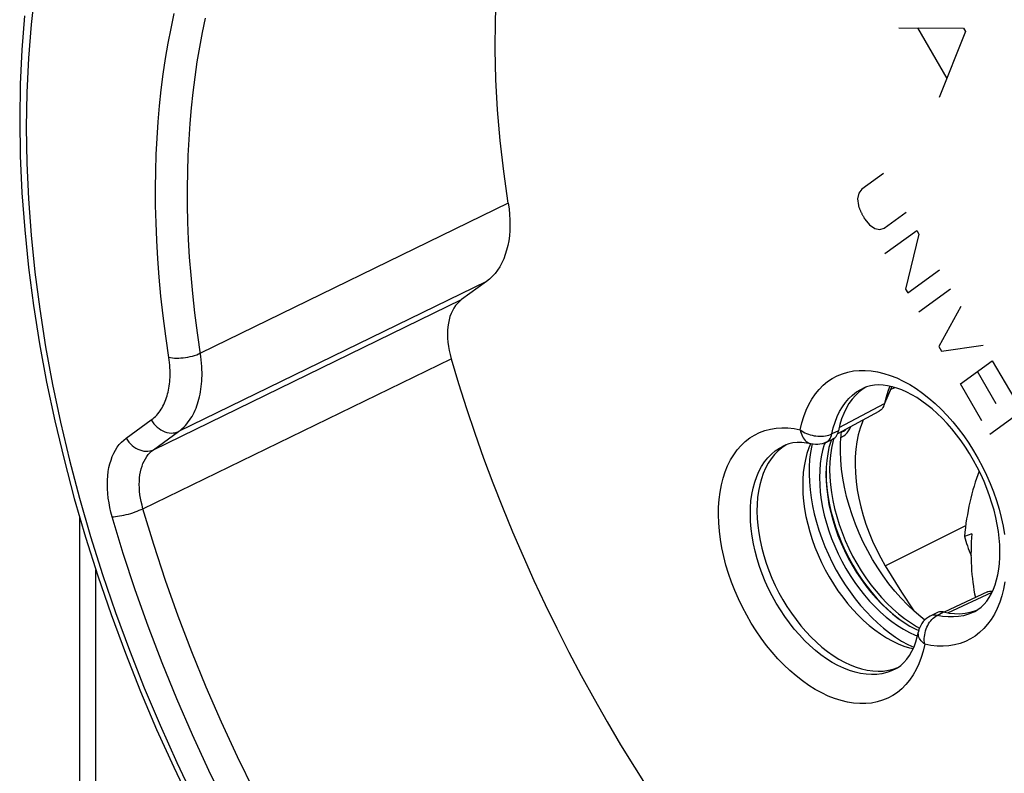
# Model space of a CAD drawing. Units: millimetres. Extents: x -35 to 28, y -110 to 134.
# Drawn here: x -35 to -13, y 52 to 68 of the extents above; entities that cross this region are included whole.
import ezdxf

# ---------------------------------------------------------------- set-up
doc = ezdxf.new("R2010")
doc.units = ezdxf.units.MM
doc.header["$LTSCALE"] = 16.335
doc.layers.get('0').update_dxf_attribs({"linetype": 'CONTINUOUS'})
for name, color, linetype in [('ASSI', 7, 'CONTINUOUS'), ('DRAFT', 7, 'CONTINUOUS'), ('RACCORDO', 7, 'CONTINUOUS'), ('SCRITTE', 7, 'CONTINUOUS'), ('SMUSSO', 7, 'CONTINUOUS')]:
    doc.layers.add(name, color=color, linetype=linetype)

msp = doc.modelspace()

# ---------------------------------------------------------------- linework, layer by layer
at = {"color": 7, "linetype": 'CONTINUOUS'}
for p, q in [((-16.634, 59.227), (-16.648, 59.191)), ((-16.419, 59.337), (-16.409, 59.412))]:
    msp.add_line(p, q, dxfattribs=at)
for points in [[(-14.577, 55.251), (-14.664, 55.319), (-14.812, 55.447), (-14.957, 55.584), (-15.097, 55.731), (-15.234, 55.887), (-15.366, 56.051), (-15.491, 56.223), (-15.612, 56.402), (-15.725, 56.586), (-15.831, 56.775), (-15.93, 56.97), (-16.021, 57.167), (-16.104, 57.367), (-16.178, 57.57), (-16.244, 57.774), (-16.299, 57.977), (-16.346, 58.181), (-16.383, 58.382), (-16.41, 58.581), (-16.427, 58.778), (-16.435, 58.97), (-16.432, 59.156), (-16.419, 59.337)], [(-16.648, 59.191), (-16.686, 59.057), (-16.715, 58.918), (-16.736, 58.772), (-16.749, 58.62), (-16.753, 58.464), (-16.749, 58.303), (-16.736, 58.138), (-16.715, 57.971), (-16.686, 57.802), (-16.648, 57.631), (-16.602, 57.46), (-16.549, 57.289), (-16.488, 57.118), (-16.419, 56.95), (-16.344, 56.783), (-16.262, 56.619), (-16.173, 56.459), (-16.079, 56.303), (-15.978, 56.152), (-15.873, 56.007), (-15.763, 55.869), (-15.649, 55.737), (-15.531, 55.612), (-15.41, 55.496), (-15.285, 55.388), (-15.159, 55.288), (-15.032, 55.199), (-14.902, 55.119), (-14.773, 55.049), (-14.709, 55.019)]]:
    msp.add_lwpolyline(points, dxfattribs=at)
msp.add_ellipse((-12.338, 56.989), major_axis=(0.15, 2.6), ratio=0.465421, start_param=1.533386, end_param=2.095336, dxfattribs=at)
at = {"layer": 'ASSI', "color": 253, "linetype": 'CONTINUOUS'}
for p, q in [((-23.753, 64.446), (-30.537, 61.136)), ((-24.234, 62.713), (-31.018, 59.408)), ((-31.572, 59.007), (-24.782, 62.316)), ((-31.802, 57.707), (-25.011, 61.012)), ((-15.316, 60.368), (-15.463, 60.028)), ((-16.461, 59.498), (-15.463, 60.028)), ((-32.172, 59.263), (-31.618, 59.664)), ((-31.572, 59.007), (-31.018, 59.408)), ((-16.632, 59.32), (-16.623, 59.355)), ((-16.478, 59.426), (-16.623, 59.355)), ((-17.695, 59.089), (-17.694, 59.09)), ((-17.078, 59.136), (-17.078, 59.135)), ((-14.065, 55.411), (-13.093, 55.868)), ((-14.304, 55.355), (-14.161, 55.429)), ((-15.232, 54.167), (-15.234, 54.167))]:
    msp.add_line(p, q, dxfattribs=at)
at = {"layer": 'ASSI', "color": 7, "linetype": 'CONTINUOUS'}
for p, q in [((-24.234, 62.713), (-24.782, 62.316)), ((-15.933, 60.35), (-16.021, 60.283)), ((-15.872, 60.388), (-15.933, 60.35)), ((-15.453, 60.037), (-15.324, 60.344)), ((-15.357, 60.372), (-15.388, 60.292)), ((-15.342, 60.406), (-15.357, 60.372)), ((-15.32, 60.354), (-15.324, 60.344)), ((-15.316, 60.368), (-15.32, 60.354)), ((-15.309, 60.399), (-15.316, 60.368)), ((-16.495, 59.367), (-15.579, 59.855)), ((-16.446, 59.561), (-16.478, 59.426)), ((-16.748, 59.173), (-16.602, 59.243)), ((-17.633, 59.114), (-17.724, 59.052)), ((-17.629, 59.116), (-17.633, 59.114)), ((-17.107, 59.103), (-17.129, 59.05)), ((-17.092, 59.138), (-17.107, 59.103)), ((-17.059, 59.131), (-17.067, 59.099)), ((-16.774, 59.161), (-16.789, 59.12)), ((-13.197, 55.871), (-14.146, 55.426)), ((-14.31, 55.414), (-14.454, 55.34)), ((-14.161, 55.429), (-14.193, 55.435)), ((-14.161, 55.429), (-14.038, 55.406)), ((-13.578, 55.422), (-13.472, 55.453)), ((-13.472, 55.453), (-13.415, 55.476)), ((-14.785, 54.919), (-14.737, 54.9)), ((-14.949, 54.713), (-14.819, 54.65)), ((-14.87, 54.629), (-14.833, 54.62)), ((-15.269, 54.169), (-15.17, 54.204))]:
    msp.add_line(p, q, dxfattribs=at)
for points in [[(-23.753, 64.446), (-23.852, 65.138), (-23.93, 65.822), (-23.987, 66.499), (-24.024, 67.168), (-24.041, 67.829), (-24.036, 68.479), (-24.011, 69.118), (-23.965, 69.747), (-23.899, 70.361), (-23.863, 70.615)], [(-34.412, 68.576), (-34.471, 67.827), (-34.506, 67.064), (-34.518, 66.289)], [(-34.518, 66.289), (-34.506, 65.486), (-34.469, 64.674), (-34.408, 63.852), (-34.323, 63.022), (-34.214, 62.185), (-34.081, 61.342), (-33.925, 60.494), (-33.744, 59.642), (-33.541, 58.788), (-33.315, 57.932), (-33.067, 57.077), (-32.796, 56.223), (-32.504, 55.371), (-32.19, 54.522), (-31.855, 53.678), (-31.5, 52.84), (-31.125, 52.009), (-30.73, 51.186)], [(-23.753, 64.446), (-23.736, 64.32), (-23.724, 64.196), (-23.717, 64.075), (-23.716, 63.956), (-23.72, 63.839), (-23.729, 63.725), (-23.744, 63.615), (-23.764, 63.509), (-23.789, 63.407), (-23.819, 63.309), (-23.854, 63.215), (-23.894, 63.126), (-23.94, 63.042), (-23.99, 62.964), (-24.045, 62.891), (-24.104, 62.826), (-24.167, 62.766), (-24.234, 62.713)], [(-24.782, 62.316), (-24.829, 62.278), (-24.873, 62.234), (-24.913, 62.186), (-24.95, 62.131), (-24.983, 62.072), (-25.012, 62.008), (-25.037, 61.941), (-25.057, 61.869), (-25.073, 61.795), (-25.084, 61.716), (-25.09, 61.635), (-25.093, 61.551), (-25.09, 61.464), (-25.083, 61.375), (-25.072, 61.285), (-25.056, 61.195), (-25.036, 61.104), (-25.011, 61.012)], [(-25.011, 61.012), (-24.847, 60.464), (-24.673, 59.916), (-24.489, 59.37), (-24.295, 58.824), (-24.092, 58.28), (-23.88, 57.738), (-23.658, 57.198), (-23.428, 56.661), (-23.188, 56.127), (-22.94, 55.596), (-22.683, 55.069), (-22.418, 54.546), (-22.145, 54.028), (-21.863, 53.514), (-21.574, 53.006), (-21.277, 52.503), (-20.972, 52.006), (-20.661, 51.515)], [(-13.482, 55.436), (-13.406, 55.481), (-13.335, 55.536), (-13.27, 55.599), (-13.211, 55.67), (-13.157, 55.748), (-13.108, 55.835), (-13.065, 55.929), (-13.027, 56.029), (-12.994, 56.137), (-12.967, 56.251), (-12.947, 56.37), (-12.932, 56.496), (-12.923, 56.629), (-12.921, 56.766), (-12.925, 56.908), (-12.936, 57.054), (-12.954, 57.204), (-12.979, 57.358), (-13.011, 57.514), (-13.049, 57.672), (-13.095, 57.832), (-13.147, 57.991), (-13.205, 58.151), (-13.27, 58.309), (-13.341, 58.467), (-13.418, 58.622), (-13.5, 58.773), (-13.587, 58.922), (-13.679, 59.066), (-13.775, 59.205), (-13.875, 59.338), (-13.979, 59.466), (-14.085, 59.588), (-14.194, 59.701), (-14.304, 59.808), (-14.415, 59.907), (-14.528, 59.998), (-14.64, 60.08), (-14.753, 60.155), (-14.864, 60.22), (-14.973, 60.277), (-15.082, 60.325), (-15.189, 60.365), (-15.293, 60.395), (-15.396, 60.418), (-15.495, 60.431), (-15.591, 60.435), (-15.684, 60.43), (-15.774, 60.416), (-15.861, 60.392), (-15.944, 60.358)], [(-16.021, 60.283), (-16.103, 60.205), (-16.178, 60.119), (-16.246, 60.024), (-16.307, 59.919), (-16.361, 59.807), (-16.408, 59.688), (-16.446, 59.561)], [(-15.388, 60.292), (-15.43, 60.164), (-15.463, 60.028)], [(-15.482, 59.967), (-15.484, 59.963), (-15.498, 59.935), (-15.515, 59.909), (-15.535, 59.887), (-15.557, 59.869), (-15.579, 59.855)], [(-15.463, 60.028), (-15.472, 59.994), (-15.482, 59.967)], [(-16.602, 59.243), (-16.598, 59.245), (-16.573, 59.26)], [(-16.573, 59.26), (-16.551, 59.28), (-16.53, 59.302)], [(-16.53, 59.302), (-16.513, 59.329), (-16.498, 59.358), (-16.487, 59.39), (-16.478, 59.426)], [(-17.724, 59.052), (-17.809, 58.981), (-17.887, 58.899), (-17.959, 58.809), (-18.024, 58.709), (-18.083, 58.601), (-18.133, 58.485), (-18.176, 58.362), (-18.212, 58.231), (-18.239, 58.094), (-18.259, 57.952), (-18.27, 57.803), (-18.273, 57.65), (-18.268, 57.494), (-18.255, 57.333), (-18.234, 57.171), (-18.205, 57.006), (-18.167, 56.84), (-18.123, 56.673), (-18.07, 56.507), (-18.01, 56.341), (-17.944, 56.176), (-17.87, 56.015), (-17.79, 55.855), (-17.704, 55.699), (-17.612, 55.548), (-17.514, 55.401), (-17.412, 55.26), (-17.305, 55.125), (-17.194, 54.996), (-17.08, 54.874), (-16.962, 54.761), (-16.841, 54.655), (-16.719, 54.557), (-16.595, 54.47), (-16.469, 54.391), (-16.343, 54.321), (-16.217, 54.262), (-16.091, 54.213), (-15.967, 54.175), (-15.844, 54.147), (-15.723, 54.13), (-15.605, 54.123), (-15.489, 54.128), (-15.377, 54.143), (-15.269, 54.169)], [(-17.033, 59.127), (-17.185, 59.155), (-17.288, 59.166), (-17.387, 59.166), (-17.48, 59.156), (-17.569, 59.137), (-17.652, 59.108), (-17.695, 59.089)], [(-17.129, 59.05), (-17.172, 58.923), (-17.207, 58.789), (-17.234, 58.648), (-17.253, 58.502), (-17.264, 58.351), (-17.266, 58.194), (-17.261, 58.034), (-17.247, 57.87), (-17.224, 57.704), (-17.194, 57.536), (-17.156, 57.366), (-17.109, 57.196), (-17.056, 57.026), (-16.995, 56.857), (-16.926, 56.689), (-16.851, 56.524), (-16.769, 56.361), (-16.681, 56.202), (-16.587, 56.047), (-16.488, 55.898), (-16.384, 55.753), (-16.275, 55.615), (-16.161, 55.483), (-16.045, 55.359), (-15.924, 55.243), (-15.802, 55.134), (-15.677, 55.035), (-15.55, 54.944), (-15.422, 54.863), (-15.293, 54.792), (-15.165, 54.73), (-15.037, 54.679), (-14.909, 54.639), (-14.87, 54.629)], [(-17.067, 59.099), (-17.094, 58.949), (-17.113, 58.793), (-17.123, 58.632), (-17.125, 58.466), (-17.119, 58.296), (-17.104, 58.123), (-17.081, 57.948), (-17.05, 57.769), (-17.011, 57.59), (-16.964, 57.411), (-16.908, 57.23), (-16.846, 57.051), (-16.776, 56.873), (-16.699, 56.697), (-16.615, 56.524), (-16.525, 56.354), (-16.429, 56.187), (-16.327, 56.026), (-16.22, 55.87), (-16.107, 55.719), (-15.99, 55.575), (-15.87, 55.439), (-15.745, 55.309), (-15.617, 55.187), (-15.487, 55.074), (-15.354, 54.969), (-15.22, 54.874), (-15.085, 54.789), (-14.949, 54.713)], [(-16.748, 59.173), (-16.792, 59.154), (-16.839, 59.139), (-16.886, 59.129), (-16.935, 59.124), (-16.984, 59.123), (-17.033, 59.127)], [(-16.789, 59.12), (-16.827, 58.987), (-16.856, 58.847), (-16.877, 58.701), (-16.89, 58.549), (-16.894, 58.393), (-16.89, 58.232), (-16.877, 58.068), (-16.856, 57.901), (-16.827, 57.732), (-16.789, 57.561), (-16.744, 57.39), (-16.69, 57.219), (-16.629, 57.048), (-16.561, 56.879), (-16.485, 56.712), (-16.403, 56.548), (-16.315, 56.388), (-16.22, 56.233), (-16.12, 56.082), (-16.015, 55.937), (-15.905, 55.798), (-15.79, 55.666), (-15.672, 55.541), (-15.551, 55.425), (-15.427, 55.317), (-15.301, 55.218), (-15.173, 55.128), (-15.044, 55.048), (-14.915, 54.978), (-14.785, 54.919)], [(-13.197, 55.871), (-13.178, 55.878), (-13.15, 55.886), (-13.121, 55.889), (-13.091, 55.888), (-13.084, 55.887)], [(-14.454, 55.34), (-14.497, 55.315), (-14.537, 55.286), (-14.574, 55.253), (-14.608, 55.217), (-14.639, 55.177), (-14.665, 55.133), (-14.687, 55.088), (-14.704, 55.04), (-14.715, 54.993)], [(-14.193, 55.435), (-14.225, 55.436), (-14.254, 55.433), (-14.283, 55.426), (-14.31, 55.414)], [(-14.038, 55.406), (-13.918, 55.394), (-13.802, 55.392), (-13.688, 55.402), (-13.578, 55.422)], [(-15.234, 54.167), (-15.178, 54.198), (-15.105, 54.251), (-15.036, 54.313), (-14.972, 54.386), (-14.913, 54.47), (-14.86, 54.564), (-14.813, 54.664), (-14.774, 54.77), (-14.741, 54.88), (-14.715, 54.993)]]:
    msp.add_lwpolyline(points, dxfattribs=at)
at = {"layer": 'ASSI', "color": 253, "linetype": 'CONTINUOUS'}
for points in [[(-34.182, 69.116), (-34.265, 68.386), (-34.324, 67.643), (-34.36, 66.885), (-34.372, 66.112)], [(-31.3, 61.509), (-31.358, 61.958), (-31.406, 62.394), (-31.446, 62.813), (-31.476, 63.219), (-31.498, 63.618), (-31.514, 64.01), (-31.523, 64.394), (-31.525, 64.773), (-31.52, 65.146), (-31.509, 65.513), (-31.491, 65.876), (-31.466, 66.235), (-31.435, 66.59), (-31.398, 66.941), (-31.354, 67.288), (-31.303, 67.631), (-31.247, 67.968), (-31.184, 68.298), (-31.115, 68.622)], [(-30.603, 61.587), (-30.659, 62.025), (-30.705, 62.45), (-30.743, 62.859), (-30.773, 63.255), (-30.795, 63.644), (-30.81, 64.026), (-30.819, 64.401), (-30.821, 64.771), (-30.816, 65.134), (-30.805, 65.492), (-30.787, 65.846), (-30.764, 66.197), (-30.733, 66.543), (-30.697, 66.885), (-30.654, 67.223), (-30.605, 67.557), (-30.549, 67.886), (-30.488, 68.208), (-30.421, 68.524)], [(-34.372, 66.112), (-34.36, 65.329), (-34.324, 64.538), (-34.265, 63.736), (-34.183, 62.925), (-34.076, 62.104), (-33.947, 61.278), (-33.794, 60.447), (-33.618, 59.612), (-33.42, 58.775), (-33.2, 57.936), (-32.957, 57.095), (-32.692, 56.256), (-32.406, 55.419), (-32.099, 54.584), (-31.772, 53.755), (-31.424, 52.931), (-31.057, 52.112), (-30.671, 51.302)], [(-31.618, 59.664), (-31.586, 59.689), (-31.555, 59.715), (-31.526, 59.743), (-31.498, 59.772), (-31.472, 59.802), (-31.447, 59.833), (-31.424, 59.865), (-31.402, 59.898), (-31.381, 59.932), (-31.361, 59.967), (-31.343, 60.003), (-31.326, 60.039), (-31.31, 60.077), (-31.295, 60.115), (-31.282, 60.155), (-31.269, 60.195), (-31.258, 60.236), (-31.247, 60.279), (-31.238, 60.322), (-31.23, 60.366), (-31.223, 60.411), (-31.217, 60.457), (-31.212, 60.505), (-31.208, 60.553), (-31.206, 60.603), (-31.204, 60.654), (-31.204, 60.706), (-31.206, 60.759), (-31.208, 60.814), (-31.212, 60.87), (-31.218, 60.927), (-31.225, 60.986), (-31.3, 61.509)], [(-31.018, 59.408), (-30.977, 59.439), (-30.939, 59.472), (-30.902, 59.507), (-30.868, 59.543), (-30.835, 59.58), (-30.804, 59.619), (-30.775, 59.659), (-30.747, 59.7), (-30.721, 59.743), (-30.697, 59.786), (-30.674, 59.831), (-30.653, 59.877), (-30.633, 59.924), (-30.615, 59.972), (-30.598, 60.021), (-30.582, 60.072), (-30.568, 60.123), (-30.555, 60.176), (-30.543, 60.23), (-30.533, 60.285), (-30.524, 60.342), (-30.516, 60.4), (-30.51, 60.459), (-30.506, 60.519), (-30.502, 60.581), (-30.501, 60.645), (-30.501, 60.71), (-30.502, 60.777), (-30.505, 60.845), (-30.51, 60.915), (-30.517, 60.987), (-30.526, 61.06), (-30.603, 61.587)], [(-31.233, 61.046), (-31.196, 61.038), (-31.154, 61.032), (-31.11, 61.029), (-31.063, 61.027), (-31.014, 61.027), (-30.964, 61.03), (-30.913, 61.034), (-30.861, 61.041), (-30.81, 61.049), (-30.76, 61.06), (-30.71, 61.072), (-30.663, 61.086), (-30.618, 61.101), (-30.576, 61.118), (-30.537, 61.136)], [(-17.319, 59.446), (-17.284, 59.597), (-17.241, 59.741), (-17.19, 59.876), (-17.13, 60.005), (-17.062, 60.125), (-16.987, 60.236), (-16.904, 60.336), (-16.814, 60.427), (-16.718, 60.508), (-16.615, 60.577), (-16.506, 60.636), (-16.392, 60.683), (-16.273, 60.719), (-16.148, 60.744), (-16.02, 60.756), (-15.889, 60.757), (-15.754, 60.747), (-15.616, 60.725), (-15.477, 60.691), (-15.335, 60.645), (-15.194, 60.589), (-15.051, 60.521), (-14.908, 60.443), (-14.767, 60.354), (-14.626, 60.255), (-14.487, 60.146), (-14.35, 60.028), (-14.216, 59.901), (-14.086, 59.765), (-13.959, 59.622), (-13.837, 59.472), (-13.718, 59.314), (-13.606, 59.15), (-13.499, 58.982), (-13.398, 58.807), (-13.304, 58.629), (-13.216, 58.448), (-13.136, 58.263), (-13.063, 58.077), (-12.998, 57.889), (-12.94, 57.7), (-12.891, 57.512), (-12.851, 57.324), (-12.818, 57.137)], [(-16.623, 59.355), (-16.592, 59.489), (-16.553, 59.617), (-16.507, 59.737), (-16.452, 59.849), (-16.391, 59.953), (-16.323, 60.049), (-16.247, 60.135), (-16.166, 60.212), (-16.078, 60.28), (-15.985, 60.337), (-15.944, 60.358)], [(-31.618, 59.664), (-31.591, 59.62), (-31.559, 59.579), (-31.525, 59.54), (-31.487, 59.505), (-31.447, 59.473), (-31.405, 59.445), (-31.362, 59.422), (-31.318, 59.403), (-31.273, 59.389), (-31.228, 59.379), (-31.183, 59.375), (-31.139, 59.376), (-31.097, 59.382), (-31.056, 59.393), (-31.018, 59.408)], [(-19.058, 58.23), (-19.02, 58.379), (-18.974, 58.522), (-18.919, 58.655), (-18.857, 58.781), (-18.786, 58.898), (-18.708, 59.005), (-18.623, 59.102), (-18.53, 59.189), (-18.431, 59.266), (-18.327, 59.331), (-18.215, 59.386), (-18.1, 59.429), (-17.978, 59.461), (-17.852, 59.481), (-17.723, 59.49), (-17.592, 59.487), (-17.457, 59.472), (-17.319, 59.446)], [(-17.319, 59.446), (-17.311, 59.407), (-17.301, 59.369), (-17.288, 59.333), (-17.272, 59.3), (-17.254, 59.268), (-17.234, 59.24), (-17.212, 59.214), (-17.188, 59.192), (-17.163, 59.173), (-17.136, 59.157), (-17.107, 59.144), (-17.078, 59.136)], [(-17.319, 59.446), (-17.288, 59.424), (-17.254, 59.403), (-17.218, 59.383), (-17.18, 59.366), (-17.141, 59.351), (-17.1, 59.337), (-17.058, 59.326), (-17.016, 59.317), (-16.973, 59.31), (-16.93, 59.306), (-16.888, 59.304), (-16.846, 59.304), (-16.804, 59.307), (-16.765, 59.312), (-16.726, 59.32), (-16.69, 59.329), (-16.655, 59.341), (-16.623, 59.355)], [(-32.479, 57.53), (-32.507, 57.633), (-32.531, 57.736), (-32.55, 57.838), (-32.566, 57.941), (-32.577, 58.043), (-32.584, 58.143), (-32.586, 58.242), (-32.584, 58.339), (-32.578, 58.433), (-32.567, 58.525), (-32.551, 58.614), (-32.531, 58.699), (-32.506, 58.78), (-32.478, 58.857), (-32.445, 58.93), (-32.408, 58.998), (-32.368, 59.061), (-32.324, 59.119), (-32.277, 59.172), (-32.226, 59.22), (-32.172, 59.263)], [(-32.172, 59.263), (-32.144, 59.219), (-32.113, 59.177), (-32.078, 59.139), (-32.041, 59.103), (-32.001, 59.072), (-31.959, 59.044), (-31.916, 59.02), (-31.872, 59.002), (-31.827, 58.987), (-31.782, 58.978), (-31.737, 58.974), (-31.693, 58.975), (-31.651, 58.98), (-31.61, 58.991), (-31.572, 59.007)], [(-16.697, 59.209), (-16.677, 59.232), (-16.659, 59.258), (-16.644, 59.287), (-16.632, 59.32)], [(-15.234, 54.167), (-15.31, 54.131), (-15.414, 54.095), (-15.522, 54.069), (-15.634, 54.054), (-15.749, 54.05), (-15.868, 54.056), (-15.989, 54.073), (-16.112, 54.101), (-16.236, 54.14), (-16.362, 54.189), (-16.488, 54.248), (-16.614, 54.317), (-16.739, 54.396), (-16.864, 54.484), (-16.986, 54.581), (-17.107, 54.687), (-17.225, 54.801), (-17.339, 54.923), (-17.45, 55.051), (-17.557, 55.187), (-17.66, 55.328), (-17.757, 55.475), (-17.849, 55.626), (-17.935, 55.782), (-18.016, 55.942), (-18.089, 56.104), (-18.156, 56.268), (-18.216, 56.434), (-18.268, 56.601), (-18.313, 56.767), (-18.35, 56.934), (-18.38, 57.099), (-18.401, 57.261), (-18.414, 57.422), (-18.419, 57.578), (-18.416, 57.731), (-18.405, 57.879), (-18.385, 58.022), (-18.358, 58.159), (-18.322, 58.29), (-18.279, 58.414), (-18.229, 58.53), (-18.171, 58.638), (-18.105, 58.737), (-18.033, 58.828), (-17.955, 58.909), (-17.87, 58.981), (-17.779, 59.043), (-17.695, 59.089)], [(-16.748, 59.173), (-16.744, 59.175), (-16.719, 59.19), (-16.697, 59.209)], [(-31.802, 57.707), (-31.823, 57.784), (-31.841, 57.862), (-31.856, 57.939), (-31.868, 58.016), (-31.876, 58.092), (-31.881, 58.167), (-31.883, 58.241), (-31.881, 58.314), (-31.876, 58.385), (-31.868, 58.453), (-31.856, 58.52), (-31.841, 58.583), (-31.823, 58.644), (-31.802, 58.702), (-31.777, 58.756), (-31.749, 58.808), (-31.719, 58.855), (-31.686, 58.899), (-31.65, 58.939), (-31.612, 58.975), (-31.572, 59.007)], [(-14.578, 54.719), (-14.613, 54.568), (-14.656, 54.424), (-14.708, 54.289), (-14.767, 54.16), (-14.835, 54.04), (-14.911, 53.929), (-14.993, 53.829), (-15.083, 53.738), (-15.18, 53.657), (-15.283, 53.588), (-15.392, 53.529), (-15.506, 53.482), (-15.625, 53.446), (-15.749, 53.421), (-15.877, 53.409), (-16.009, 53.408), (-16.144, 53.418), (-16.281, 53.44), (-16.421, 53.474), (-16.562, 53.52), (-16.704, 53.576), (-16.846, 53.644), (-16.989, 53.722), (-17.131, 53.811), (-17.271, 53.91), (-17.411, 54.019), (-17.547, 54.137), (-17.681, 54.264), (-17.812, 54.4), (-17.939, 54.543), (-18.061, 54.693), (-18.179, 54.851), (-18.292, 55.014), (-18.398, 55.183), (-18.499, 55.358), (-18.594, 55.536), (-18.681, 55.717), (-18.762, 55.902), (-18.835, 56.088), (-18.9, 56.276), (-18.957, 56.465), (-19.006, 56.653), (-19.047, 56.841), (-19.079, 57.028), (-19.102, 57.211), (-19.117, 57.392), (-19.123, 57.57), (-19.12, 57.743), (-19.108, 57.911), (-19.087, 58.074), (-19.058, 58.23)], [(-32.479, 57.53), (-32.443, 57.531), (-32.404, 57.534), (-32.362, 57.539), (-32.317, 57.546), (-32.27, 57.554), (-32.221, 57.565), (-32.172, 57.576), (-32.122, 57.589), (-32.072, 57.604), (-32.022, 57.619), (-31.974, 57.636), (-31.927, 57.653), (-31.883, 57.671), (-31.841, 57.689), (-31.802, 57.707)], [(-23.629, 42.266), (-24.19, 42.846), (-24.74, 43.444), (-25.279, 44.063), (-25.809, 44.702), (-26.328, 45.36), (-26.834, 46.035), (-27.326, 46.726), (-27.805, 47.433), (-28.269, 48.153), (-28.718, 48.887), (-29.151, 49.634), (-29.567, 50.391), (-29.966, 51.159), (-30.347, 51.936), (-30.711, 52.721), (-31.055, 53.512), (-31.381, 54.311), (-31.686, 55.113), (-31.971, 55.916), (-32.235, 56.721), (-32.479, 57.53)], [(-23.144, 42.774), (-23.693, 43.341), (-24.232, 43.928), (-24.761, 44.535), (-25.279, 45.16), (-25.786, 45.803), (-26.281, 46.463), (-26.762, 47.139), (-27.23, 47.83), (-27.684, 48.534), (-28.122, 49.252), (-28.545, 49.982), (-28.952, 50.722), (-29.343, 51.473), (-29.716, 52.233), (-30.071, 53), (-30.408, 53.774), (-30.726, 54.554), (-31.025, 55.338), (-31.304, 56.126), (-31.563, 56.916), (-31.802, 57.707)], [(-12.81, 56.091), (-12.839, 55.935)], [(-12.839, 55.935), (-12.877, 55.786), (-12.924, 55.643), (-12.978, 55.509), (-13.041, 55.384), (-13.112, 55.267), (-13.19, 55.16), (-13.275, 55.063), (-13.367, 54.976), (-13.466, 54.899), (-13.571, 54.834), (-13.682, 54.779), (-13.798, 54.736), (-13.919, 54.704), (-14.045, 54.684), (-14.174, 54.675), (-14.306, 54.678), (-14.441, 54.693), (-14.578, 54.719)], [(-14.578, 54.719), (-14.583, 54.759), (-14.586, 54.801), (-14.586, 54.844), (-14.583, 54.887), (-14.578, 54.929), (-14.569, 54.972), (-14.559, 55.014), (-14.545, 55.055), (-14.529, 55.095), (-14.511, 55.134), (-14.491, 55.17), (-14.469, 55.205), (-14.445, 55.237), (-14.419, 55.267), (-14.392, 55.293), (-14.364, 55.317), (-14.335, 55.338), (-14.304, 55.355)], [(-14.304, 55.355), (-14.337, 55.36), (-14.368, 55.362), (-14.398, 55.359), (-14.427, 55.352), (-14.454, 55.34)], [(-13.482, 55.436), (-13.514, 55.42), (-13.615, 55.379), (-13.721, 55.348), (-13.831, 55.328), (-13.945, 55.319), (-14.062, 55.32), (-14.182, 55.332), (-14.304, 55.355)], [(-14.578, 54.719), (-14.607, 54.743), (-14.633, 54.768), (-14.655, 54.793), (-14.675, 54.82), (-14.691, 54.847), (-14.703, 54.875), (-14.712, 54.903), (-14.717, 54.93), (-14.719, 54.958), (-14.717, 54.985), (-14.715, 54.993)]]:
    msp.add_lwpolyline(points, dxfattribs=at)
at = {"layer": 'DRAFT', "color": 253, "linetype": 'CONTINUOUS'}
for p, q in [((-15.329, 60.332), (-15.234, 60.378)), ((-15.445, 56.449), (-13.674, 57.338))]:
    msp.add_line(p, q, dxfattribs=at)
at = {"layer": 'DRAFT', "color": 7, "linetype": 'CONTINUOUS'}
for p, q in [((-15.29, 60.395), (-15.314, 60.377)), ((-13.541, 57.156), (-13.702, 57.095))]:
    msp.add_line(p, q, dxfattribs=at)
for points in [[(-15.93, 59.668), (-15.95, 59.623), (-16, 59.483), (-16.041, 59.334), (-16.072, 59.179), (-16.095, 59.016), (-16.108, 58.847), (-16.111, 58.672), (-16.105, 58.494), (-16.089, 58.31), (-16.064, 58.125), (-16.03, 57.937), (-15.986, 57.746), (-15.934, 57.556), (-15.872, 57.367), (-15.802, 57.177), (-15.725, 56.99), (-15.639, 56.807), (-15.546, 56.627), (-15.445, 56.449)], [(-15.445, 56.449), (-15.086, 55.864), (-14.818, 55.452)]]:
    msp.add_lwpolyline(points, dxfattribs=at)
for centre, major_axis, ratio, start_param, end_param in [((-12.327, 56.782), (0.179, 2.985), 0.466671, 0.970829, 1.493792), ((-11.999, 56.877), (-1.295, 2.385), 0.55225, 1.192037, 1.360869)]:
    msp.add_ellipse(centre, major_axis=major_axis, ratio=ratio, start_param=start_param, end_param=end_param, dxfattribs=at)
at = {"layer": 'RACCORDO', "color": 253, "linetype": 'CONTINUOUS'}
for p, q in [((-23.753, 64.446), (-30.537, 61.136)), ((-24.234, 62.713), (-31.018, 59.408)), ((-31.572, 59.007), (-24.782, 62.316)), ((-31.802, 57.707), (-25.011, 61.012)), ((-32.172, 59.263), (-31.618, 59.664)), ((-31.572, 59.007), (-31.018, 59.408)), ((-16.632, 59.32), (-16.623, 59.355)), ((-16.478, 59.426), (-16.623, 59.355)), ((-16.582, 59.255), (-16.603, 59.183)), ((-16.372, 59.415), (-16.372, 59.415)), ((-17.695, 59.089), (-17.694, 59.09)), ((-17.078, 59.136), (-17.078, 59.135)), ((-32.839, 28.679), (-32.839, 56.359)), ((-14.304, 55.355), (-14.161, 55.429)), ((-15.232, 54.167), (-15.234, 54.167))]:
    msp.add_line(p, q, dxfattribs=at)
at = {"layer": 'RACCORDO', "color": 7, "linetype": 'CONTINUOUS'}
for p, q in [((-24.234, 62.713), (-24.782, 62.316)), ((-15.933, 60.35), (-16.021, 60.283)), ((-15.872, 60.388), (-15.933, 60.35)), ((-16.495, 59.367), (-15.579, 59.855)), ((-16.446, 59.561), (-16.478, 59.426)), ((-16.748, 59.173), (-16.602, 59.243)), ((-16.372, 59.415), (-16.366, 59.419)), ((-17.633, 59.114), (-17.724, 59.052)), ((-17.629, 59.116), (-17.633, 59.114)), ((-33.19, 27.877), (-33.19, 57.502)), ((-13.197, 55.871), (-14.146, 55.426)), ((-14.31, 55.414), (-14.454, 55.34)), ((-14.161, 55.429), (-14.193, 55.435)), ((-14.161, 55.429), (-14.038, 55.406)), ((-13.578, 55.422), (-13.472, 55.453)), ((-13.472, 55.453), (-13.415, 55.476)), ((-15.269, 54.169), (-15.17, 54.204))]:
    msp.add_line(p, q, dxfattribs=at)
for points in [[(-23.753, 64.446), (-23.852, 65.138), (-23.93, 65.822), (-23.987, 66.499), (-24.024, 67.168), (-24.041, 67.829), (-24.036, 68.479), (-24.011, 69.118), (-23.965, 69.747), (-23.899, 70.361), (-23.863, 70.615)], [(-34.412, 68.576), (-34.471, 67.827), (-34.506, 67.064), (-34.518, 66.289)], [(-34.518, 66.289), (-34.506, 65.486), (-34.469, 64.674), (-34.408, 63.852), (-34.323, 63.022), (-34.214, 62.185), (-34.081, 61.342), (-33.925, 60.494), (-33.744, 59.642), (-33.541, 58.788), (-33.315, 57.932), (-33.067, 57.077), (-32.796, 56.223), (-32.504, 55.371), (-32.19, 54.522), (-31.855, 53.678), (-31.5, 52.84), (-31.125, 52.009), (-30.73, 51.186)], [(-23.753, 64.446), (-23.736, 64.32), (-23.724, 64.196), (-23.717, 64.075), (-23.716, 63.956), (-23.72, 63.839), (-23.729, 63.725), (-23.744, 63.615), (-23.764, 63.509), (-23.789, 63.407), (-23.819, 63.309), (-23.854, 63.215), (-23.894, 63.126), (-23.94, 63.042), (-23.99, 62.964), (-24.045, 62.891), (-24.104, 62.826), (-24.167, 62.766), (-24.234, 62.713)], [(-24.782, 62.316), (-24.829, 62.278), (-24.873, 62.234), (-24.913, 62.186), (-24.95, 62.131), (-24.983, 62.072), (-25.012, 62.008), (-25.037, 61.941), (-25.057, 61.869), (-25.073, 61.795), (-25.084, 61.716), (-25.09, 61.635), (-25.093, 61.551), (-25.09, 61.464), (-25.083, 61.375), (-25.072, 61.285), (-25.056, 61.195), (-25.036, 61.104), (-25.011, 61.012)], [(-25.011, 61.012), (-24.847, 60.464), (-24.673, 59.916), (-24.489, 59.37), (-24.295, 58.824), (-24.092, 58.28), (-23.88, 57.738), (-23.658, 57.198), (-23.428, 56.661), (-23.188, 56.127), (-22.94, 55.596), (-22.683, 55.069), (-22.418, 54.546), (-22.145, 54.028), (-21.863, 53.514), (-21.574, 53.006), (-21.277, 52.503), (-20.972, 52.006), (-20.661, 51.515)], [(-13.482, 55.436), (-13.406, 55.481), (-13.335, 55.536), (-13.27, 55.599), (-13.211, 55.67), (-13.157, 55.748), (-13.108, 55.835), (-13.065, 55.929), (-13.027, 56.029), (-12.994, 56.137), (-12.967, 56.251), (-12.947, 56.37), (-12.932, 56.496), (-12.923, 56.629), (-12.921, 56.766), (-12.925, 56.908), (-12.936, 57.054), (-12.954, 57.204), (-12.979, 57.358), (-13.011, 57.514), (-13.049, 57.672), (-13.095, 57.832), (-13.147, 57.991), (-13.205, 58.151), (-13.27, 58.309), (-13.341, 58.467), (-13.418, 58.622), (-13.5, 58.773), (-13.587, 58.922), (-13.679, 59.066), (-13.775, 59.205), (-13.875, 59.338), (-13.979, 59.466), (-14.085, 59.588), (-14.194, 59.701), (-14.304, 59.808), (-14.415, 59.907), (-14.528, 59.998), (-14.64, 60.08), (-14.753, 60.155), (-14.864, 60.22), (-14.973, 60.277), (-15.082, 60.325), (-15.189, 60.365), (-15.293, 60.395), (-15.396, 60.418), (-15.495, 60.431), (-15.591, 60.435), (-15.684, 60.43), (-15.774, 60.416), (-15.861, 60.392), (-15.944, 60.358)], [(-16.021, 60.283), (-16.103, 60.205), (-16.178, 60.119), (-16.246, 60.024), (-16.307, 59.919), (-16.361, 59.807), (-16.408, 59.688), (-16.446, 59.561)], [(-16.366, 59.419), (-16.331, 59.441), (-16.3, 59.47), (-16.299, 59.471)], [(-16.602, 59.243), (-16.598, 59.245), (-16.573, 59.26)], [(-16.573, 59.26), (-16.551, 59.28), (-16.53, 59.302)], [(-16.53, 59.302), (-16.513, 59.329), (-16.498, 59.358), (-16.487, 59.39), (-16.478, 59.426)], [(-17.724, 59.052), (-17.809, 58.981), (-17.887, 58.899), (-17.959, 58.809), (-18.024, 58.709), (-18.083, 58.601), (-18.133, 58.485), (-18.176, 58.362), (-18.212, 58.231), (-18.239, 58.094), (-18.259, 57.952), (-18.27, 57.803), (-18.273, 57.65), (-18.268, 57.494), (-18.255, 57.333), (-18.234, 57.171), (-18.205, 57.006), (-18.167, 56.84), (-18.123, 56.673), (-18.07, 56.507), (-18.01, 56.341), (-17.944, 56.176), (-17.87, 56.015), (-17.79, 55.855), (-17.704, 55.699), (-17.612, 55.548), (-17.514, 55.401), (-17.412, 55.26), (-17.305, 55.125), (-17.194, 54.996), (-17.08, 54.874), (-16.962, 54.761), (-16.841, 54.655), (-16.719, 54.557), (-16.595, 54.47), (-16.469, 54.391), (-16.343, 54.321), (-16.217, 54.262), (-16.091, 54.213), (-15.967, 54.175), (-15.844, 54.147), (-15.723, 54.13), (-15.605, 54.123), (-15.489, 54.128), (-15.377, 54.143), (-15.269, 54.169)], [(-17.033, 59.127), (-17.185, 59.155), (-17.288, 59.166), (-17.387, 59.166), (-17.48, 59.156), (-17.569, 59.137), (-17.652, 59.108), (-17.695, 59.089)], [(-16.748, 59.173), (-16.792, 59.154), (-16.839, 59.139), (-16.886, 59.129), (-16.935, 59.124), (-16.984, 59.123), (-17.033, 59.127)], [(-14.454, 55.34), (-14.497, 55.315), (-14.537, 55.286), (-14.574, 55.253), (-14.608, 55.217), (-14.639, 55.177), (-14.665, 55.133), (-14.687, 55.088), (-14.704, 55.04), (-14.715, 54.993)], [(-14.193, 55.435), (-14.225, 55.436), (-14.254, 55.433), (-14.283, 55.426), (-14.31, 55.414)], [(-14.038, 55.406), (-13.918, 55.394), (-13.802, 55.392), (-13.688, 55.402), (-13.578, 55.422)], [(-15.234, 54.167), (-15.178, 54.198), (-15.105, 54.251), (-15.036, 54.313), (-14.972, 54.386), (-14.913, 54.47), (-14.86, 54.564), (-14.813, 54.664), (-14.774, 54.77), (-14.741, 54.88), (-14.715, 54.993)]]:
    msp.add_lwpolyline(points, dxfattribs=at)
at = {"layer": 'RACCORDO', "color": 253, "linetype": 'CONTINUOUS'}
for points in [[(-34.182, 69.116), (-34.265, 68.386), (-34.324, 67.643), (-34.36, 66.885), (-34.372, 66.112)], [(-31.3, 61.509), (-31.358, 61.958), (-31.406, 62.394), (-31.446, 62.813), (-31.476, 63.219), (-31.498, 63.618), (-31.514, 64.01), (-31.523, 64.394), (-31.525, 64.773), (-31.52, 65.146), (-31.509, 65.513), (-31.491, 65.876), (-31.466, 66.235), (-31.435, 66.59), (-31.398, 66.941), (-31.354, 67.288), (-31.303, 67.631), (-31.247, 67.968), (-31.184, 68.298), (-31.115, 68.622)], [(-30.603, 61.587), (-30.659, 62.025), (-30.705, 62.45), (-30.743, 62.859), (-30.773, 63.255), (-30.795, 63.644), (-30.81, 64.026), (-30.819, 64.401), (-30.821, 64.771), (-30.816, 65.134), (-30.805, 65.492), (-30.787, 65.846), (-30.764, 66.197), (-30.733, 66.543), (-30.697, 66.885), (-30.654, 67.223), (-30.605, 67.557), (-30.549, 67.886), (-30.488, 68.208), (-30.421, 68.524)], [(-34.372, 66.112), (-34.36, 65.329), (-34.324, 64.538), (-34.265, 63.736), (-34.183, 62.925), (-34.076, 62.104), (-33.947, 61.278), (-33.794, 60.447), (-33.618, 59.612), (-33.42, 58.775), (-33.2, 57.936), (-32.957, 57.095), (-32.692, 56.256), (-32.406, 55.419), (-32.099, 54.584), (-31.772, 53.755), (-31.424, 52.931), (-31.057, 52.112), (-30.671, 51.302)], [(-31.618, 59.664), (-31.586, 59.689), (-31.555, 59.715), (-31.526, 59.743), (-31.498, 59.772), (-31.472, 59.802), (-31.447, 59.833), (-31.424, 59.865), (-31.402, 59.898), (-31.381, 59.932), (-31.361, 59.967), (-31.343, 60.003), (-31.326, 60.039), (-31.31, 60.077), (-31.295, 60.115), (-31.282, 60.155), (-31.269, 60.195), (-31.258, 60.236), (-31.247, 60.279), (-31.238, 60.322), (-31.23, 60.366), (-31.223, 60.411), (-31.217, 60.457), (-31.212, 60.505), (-31.208, 60.553), (-31.206, 60.603), (-31.204, 60.654), (-31.204, 60.706), (-31.206, 60.759), (-31.208, 60.814), (-31.212, 60.87), (-31.218, 60.927), (-31.225, 60.986), (-31.3, 61.509)], [(-31.018, 59.408), (-30.977, 59.439), (-30.939, 59.472), (-30.902, 59.507), (-30.868, 59.543), (-30.835, 59.58), (-30.804, 59.619), (-30.775, 59.659), (-30.747, 59.7), (-30.721, 59.743), (-30.697, 59.786), (-30.674, 59.831), (-30.653, 59.877), (-30.633, 59.924), (-30.615, 59.972), (-30.598, 60.021), (-30.582, 60.072), (-30.568, 60.123), (-30.555, 60.176), (-30.543, 60.23), (-30.533, 60.285), (-30.524, 60.342), (-30.516, 60.4), (-30.51, 60.459), (-30.506, 60.519), (-30.502, 60.581), (-30.501, 60.645), (-30.501, 60.71), (-30.502, 60.777), (-30.505, 60.845), (-30.51, 60.915), (-30.517, 60.987), (-30.526, 61.06), (-30.603, 61.587)], [(-31.233, 61.046), (-31.196, 61.038), (-31.154, 61.032), (-31.11, 61.029), (-31.063, 61.027), (-31.014, 61.027), (-30.964, 61.03), (-30.913, 61.034), (-30.861, 61.041), (-30.81, 61.049), (-30.76, 61.06), (-30.71, 61.072), (-30.663, 61.086), (-30.618, 61.101), (-30.576, 61.118), (-30.537, 61.136)], [(-17.319, 59.446), (-17.284, 59.597), (-17.241, 59.741), (-17.19, 59.876), (-17.13, 60.005), (-17.062, 60.125), (-16.987, 60.236), (-16.904, 60.336), (-16.814, 60.427), (-16.718, 60.508), (-16.615, 60.577), (-16.506, 60.636), (-16.392, 60.683), (-16.273, 60.719), (-16.148, 60.744), (-16.02, 60.756), (-15.889, 60.757), (-15.754, 60.747), (-15.616, 60.725), (-15.477, 60.691), (-15.335, 60.645), (-15.194, 60.589), (-15.051, 60.521), (-14.908, 60.443), (-14.767, 60.354), (-14.626, 60.255), (-14.487, 60.146), (-14.35, 60.028), (-14.216, 59.901), (-14.086, 59.765), (-13.959, 59.622), (-13.837, 59.472), (-13.718, 59.314), (-13.606, 59.15), (-13.499, 58.982), (-13.398, 58.807), (-13.304, 58.629), (-13.216, 58.448), (-13.136, 58.263), (-13.063, 58.077), (-12.998, 57.889), (-12.94, 57.7), (-12.891, 57.512), (-12.851, 57.324), (-12.818, 57.137)], [(-16.623, 59.355), (-16.592, 59.489), (-16.553, 59.617), (-16.507, 59.737), (-16.452, 59.849), (-16.391, 59.953), (-16.323, 60.049), (-16.247, 60.135), (-16.166, 60.212), (-16.078, 60.28), (-15.985, 60.337), (-15.944, 60.358)], [(-31.618, 59.664), (-31.591, 59.62), (-31.559, 59.579), (-31.525, 59.54), (-31.487, 59.505), (-31.447, 59.473), (-31.405, 59.445), (-31.362, 59.422), (-31.318, 59.403), (-31.273, 59.389), (-31.228, 59.379), (-31.183, 59.375), (-31.139, 59.376), (-31.097, 59.382), (-31.056, 59.393), (-31.018, 59.408)], [(-19.058, 58.23), (-19.02, 58.379), (-18.974, 58.522), (-18.919, 58.655), (-18.857, 58.781), (-18.786, 58.898), (-18.708, 59.005), (-18.623, 59.102), (-18.53, 59.189), (-18.431, 59.266), (-18.327, 59.331), (-18.215, 59.386), (-18.1, 59.429), (-17.978, 59.461), (-17.852, 59.481), (-17.723, 59.49), (-17.592, 59.487), (-17.457, 59.472), (-17.319, 59.446)], [(-17.319, 59.446), (-17.311, 59.407), (-17.301, 59.369), (-17.288, 59.333), (-17.272, 59.3), (-17.254, 59.268), (-17.234, 59.24), (-17.212, 59.214), (-17.188, 59.192), (-17.163, 59.173), (-17.136, 59.157), (-17.107, 59.144), (-17.078, 59.136)], [(-17.319, 59.446), (-17.288, 59.424), (-17.254, 59.403), (-17.218, 59.383), (-17.18, 59.366), (-17.141, 59.351), (-17.1, 59.337), (-17.058, 59.326), (-17.016, 59.317), (-16.973, 59.31), (-16.93, 59.306), (-16.888, 59.304), (-16.846, 59.304), (-16.804, 59.307), (-16.765, 59.312), (-16.726, 59.32), (-16.69, 59.329), (-16.655, 59.341), (-16.623, 59.355)], [(-16.285, 59.381), (-16.253, 59.424), (-16.226, 59.471), (-16.204, 59.522)], [(-32.479, 57.53), (-32.507, 57.633), (-32.531, 57.736), (-32.55, 57.838), (-32.566, 57.941), (-32.577, 58.043), (-32.584, 58.143), (-32.586, 58.242), (-32.584, 58.339), (-32.578, 58.433), (-32.567, 58.525), (-32.551, 58.614), (-32.531, 58.699), (-32.506, 58.78), (-32.478, 58.857), (-32.445, 58.93), (-32.408, 58.998), (-32.368, 59.061), (-32.324, 59.119), (-32.277, 59.172), (-32.226, 59.22), (-32.172, 59.263)], [(-32.172, 59.263), (-32.144, 59.219), (-32.113, 59.177), (-32.078, 59.139), (-32.041, 59.103), (-32.001, 59.072), (-31.959, 59.044), (-31.916, 59.02), (-31.872, 59.002), (-31.827, 58.987), (-31.782, 58.978), (-31.737, 58.974), (-31.693, 58.975), (-31.651, 58.98), (-31.61, 58.991), (-31.572, 59.007)], [(-16.697, 59.209), (-16.677, 59.232), (-16.659, 59.258), (-16.644, 59.287), (-16.632, 59.32)], [(-16.423, 59.28), (-16.402, 59.288), (-16.36, 59.313), (-16.321, 59.344), (-16.285, 59.381)], [(-16.411, 59.399), (-16.378, 59.412), (-16.372, 59.415)], [(-15.234, 54.167), (-15.31, 54.131), (-15.414, 54.095), (-15.522, 54.069), (-15.634, 54.054), (-15.749, 54.05), (-15.868, 54.056), (-15.989, 54.073), (-16.112, 54.101), (-16.236, 54.14), (-16.362, 54.189), (-16.488, 54.248), (-16.614, 54.317), (-16.739, 54.396), (-16.864, 54.484), (-16.986, 54.581), (-17.107, 54.687), (-17.225, 54.801), (-17.339, 54.923), (-17.45, 55.051), (-17.557, 55.187), (-17.66, 55.328), (-17.757, 55.475), (-17.849, 55.626), (-17.935, 55.782), (-18.016, 55.942), (-18.089, 56.104), (-18.156, 56.268), (-18.216, 56.434), (-18.268, 56.601), (-18.313, 56.767), (-18.35, 56.934), (-18.38, 57.099), (-18.401, 57.261), (-18.414, 57.422), (-18.419, 57.578), (-18.416, 57.731), (-18.405, 57.879), (-18.385, 58.022), (-18.358, 58.159), (-18.322, 58.29), (-18.279, 58.414), (-18.229, 58.53), (-18.171, 58.638), (-18.105, 58.737), (-18.033, 58.828), (-17.955, 58.909), (-17.87, 58.981), (-17.779, 59.043), (-17.695, 59.089)], [(-16.748, 59.173), (-16.744, 59.175), (-16.719, 59.19), (-16.697, 59.209)], [(-16.603, 59.183), (-16.633, 59.039), (-16.655, 58.888), (-16.668, 58.731), (-16.673, 58.57), (-16.669, 58.404), (-16.656, 58.234), (-16.634, 58.061), (-16.603, 57.886), (-16.565, 57.71), (-16.517, 57.532), (-16.462, 57.355), (-16.399, 57.179), (-16.328, 57.004), (-16.25, 56.832), (-16.165, 56.663), (-16.074, 56.497), (-15.976, 56.336), (-15.872, 56.18), (-15.763, 56.03), (-15.649, 55.887), (-15.531, 55.75), (-15.409, 55.622), (-15.283, 55.501), (-15.155, 55.39), (-15.025, 55.288), (-14.892, 55.195), (-14.759, 55.112), (-14.691, 55.076)], [(-31.802, 57.707), (-31.823, 57.784), (-31.841, 57.862), (-31.856, 57.939), (-31.868, 58.016), (-31.876, 58.092), (-31.881, 58.167), (-31.883, 58.241), (-31.881, 58.314), (-31.876, 58.385), (-31.868, 58.453), (-31.856, 58.52), (-31.841, 58.583), (-31.823, 58.644), (-31.802, 58.702), (-31.777, 58.756), (-31.749, 58.808), (-31.719, 58.855), (-31.686, 58.899), (-31.65, 58.939), (-31.612, 58.975), (-31.572, 59.007)], [(-16.746, 58.647), (-16.751, 58.502), (-16.746, 58.339), (-16.733, 58.171), (-16.712, 58.001), (-16.682, 57.828), (-16.644, 57.654), (-16.597, 57.48), (-16.543, 57.305), (-16.48, 57.131), (-16.411, 56.959), (-16.334, 56.789), (-16.25, 56.622), (-16.16, 56.459), (-16.063, 56.3), (-15.961, 56.146), (-15.853, 55.998), (-15.741, 55.857), (-15.625, 55.722), (-15.504, 55.596), (-15.38, 55.477), (-15.254, 55.367), (-15.125, 55.266), (-15.01, 55.186)], [(-14.578, 54.719), (-14.613, 54.568), (-14.656, 54.424), (-14.708, 54.289), (-14.767, 54.16), (-14.835, 54.04), (-14.911, 53.929), (-14.993, 53.829), (-15.083, 53.738), (-15.18, 53.657), (-15.283, 53.588), (-15.392, 53.529), (-15.506, 53.482), (-15.625, 53.446), (-15.749, 53.421), (-15.877, 53.409), (-16.009, 53.408), (-16.144, 53.418), (-16.281, 53.44), (-16.421, 53.474), (-16.562, 53.52), (-16.704, 53.576), (-16.846, 53.644), (-16.989, 53.722), (-17.131, 53.811), (-17.271, 53.91), (-17.411, 54.019), (-17.547, 54.137), (-17.681, 54.264), (-17.812, 54.4), (-17.939, 54.543), (-18.061, 54.693), (-18.179, 54.851), (-18.292, 55.014), (-18.398, 55.183), (-18.499, 55.358), (-18.594, 55.536), (-18.681, 55.717), (-18.762, 55.902), (-18.835, 56.088), (-18.9, 56.276), (-18.957, 56.465), (-19.006, 56.653), (-19.047, 56.841), (-19.079, 57.028), (-19.102, 57.211), (-19.117, 57.392), (-19.123, 57.57), (-19.12, 57.743), (-19.108, 57.911), (-19.087, 58.074), (-19.058, 58.23)], [(-32.479, 57.53), (-32.443, 57.531), (-32.404, 57.534), (-32.362, 57.539), (-32.317, 57.546), (-32.27, 57.554), (-32.221, 57.565), (-32.172, 57.576), (-32.122, 57.589), (-32.072, 57.604), (-32.022, 57.619), (-31.974, 57.636), (-31.927, 57.653), (-31.883, 57.671), (-31.841, 57.689), (-31.802, 57.707)], [(-23.629, 42.266), (-24.19, 42.846), (-24.74, 43.444), (-25.279, 44.063), (-25.809, 44.702), (-26.328, 45.36), (-26.834, 46.035), (-27.326, 46.726), (-27.805, 47.433), (-28.269, 48.153), (-28.718, 48.887), (-29.151, 49.634), (-29.567, 50.391), (-29.966, 51.159), (-30.347, 51.936), (-30.711, 52.721), (-31.055, 53.512), (-31.381, 54.311), (-31.686, 55.113), (-31.971, 55.916), (-32.235, 56.721), (-32.479, 57.53)], [(-23.144, 42.774), (-23.693, 43.341), (-24.232, 43.928), (-24.761, 44.535), (-25.279, 45.16), (-25.786, 45.803), (-26.281, 46.463), (-26.762, 47.139), (-27.23, 47.83), (-27.684, 48.534), (-28.122, 49.252), (-28.545, 49.982), (-28.952, 50.722), (-29.343, 51.473), (-29.716, 52.233), (-30.071, 53), (-30.408, 53.774), (-30.726, 54.554), (-31.025, 55.338), (-31.304, 56.126), (-31.563, 56.916), (-31.802, 57.707)], [(-12.81, 56.091), (-12.839, 55.935)], [(-12.839, 55.935), (-12.877, 55.786), (-12.924, 55.643), (-12.978, 55.509), (-13.041, 55.384), (-13.112, 55.267), (-13.19, 55.16), (-13.275, 55.063), (-13.367, 54.976), (-13.466, 54.899), (-13.571, 54.834), (-13.682, 54.779), (-13.798, 54.736), (-13.919, 54.704), (-14.045, 54.684), (-14.174, 54.675), (-14.306, 54.678), (-14.441, 54.693), (-14.578, 54.719)], [(-14.578, 54.719), (-14.583, 54.759), (-14.586, 54.801), (-14.586, 54.844), (-14.583, 54.887), (-14.578, 54.929), (-14.569, 54.972), (-14.559, 55.014), (-14.545, 55.055), (-14.529, 55.095), (-14.511, 55.134), (-14.491, 55.17), (-14.469, 55.205), (-14.445, 55.237), (-14.419, 55.267), (-14.392, 55.293), (-14.364, 55.317), (-14.335, 55.338), (-14.304, 55.355)], [(-14.304, 55.355), (-14.337, 55.36), (-14.368, 55.362), (-14.398, 55.359), (-14.427, 55.352), (-14.454, 55.34)], [(-13.482, 55.436), (-13.514, 55.42), (-13.615, 55.379), (-13.721, 55.348), (-13.831, 55.328), (-13.945, 55.319), (-14.062, 55.32), (-14.182, 55.332), (-14.304, 55.355)], [(-14.578, 54.719), (-14.607, 54.743), (-14.633, 54.768), (-14.655, 54.793), (-14.675, 54.82), (-14.691, 54.847), (-14.703, 54.875), (-14.712, 54.903), (-14.717, 54.93), (-14.719, 54.958), (-14.717, 54.985), (-14.715, 54.993)]]:
    msp.add_lwpolyline(points, dxfattribs=at)
at = {"layer": 'SCRITTE', "color": 253, "linetype": 'CONTINUOUS'}
for p, q in [((-15.149, 68.31), (-13.725, 68.303)), ((-14.736, 68.308), (-14.09, 67.194)), ((-13.681, 68.227), (-14.257, 66.771)), ((-13.725, 68.303), (-13.681, 68.227)), ((-15.482, 65.096), (-15.961, 64.749)), ((-16.026, 64.665), (-16.055, 64.541)), ((-15.961, 64.749), (-16.026, 64.665)), ((-16.055, 64.541), (-16.039, 64.391)), ((-15.471, 63.894), (-14.987, 64.242)), ((-15.893, 64.09), (-15.794, 63.966)), ((-15.794, 63.966), (-15.679, 63.888)), ((-15.679, 63.888), (-15.565, 63.863)), ((-15.565, 63.863), (-15.471, 63.894)), ((-15.453, 63.331), (-14.753, 63.839)), ((-14.753, 63.839), (-14.707, 63.759)), ((-14.707, 63.759), (-14.998, 62.547)), ((-14.952, 62.467), (-14.252, 62.975)), ((-14.998, 62.547), (-14.952, 62.467)), ((-14.709, 62.048), (-14.009, 62.556)), ((-13.784, 62.167), (-14.266, 61.284)), ((-14.266, 61.284), (-14.204, 61.177)), ((-14.204, 61.177), (-13.287, 61.31)), ((-13.79, 60.463), (-13.09, 60.97)), ((-13.09, 60.97), (-12.617, 60.155)), ((-13.004, 60.021), (-13.417, 60.733)), ((-13.317, 59.647), (-13.79, 60.463)), ((-13.141, 59.351), (-12.444, 59.856))]:
    msp.add_line(p, q, dxfattribs=at)
msp.add_lwpolyline([(-16.039, 64.391), (-16.035, 64.378), (-16.031, 64.366), (-16.026, 64.353), (-16.021, 64.34), (-16.016, 64.327), (-16.011, 64.315), (-16.006, 64.302), (-16.001, 64.289), (-15.995, 64.277), (-15.99, 64.264), (-15.984, 64.252), (-15.978, 64.239), (-15.972, 64.227), (-15.966, 64.216), (-15.96, 64.204), (-15.954, 64.192), (-15.948, 64.18), (-15.941, 64.169), (-15.935, 64.157), (-15.928, 64.146), (-15.921, 64.135), (-15.915, 64.123), (-15.908, 64.112), (-15.9, 64.101), (-15.893, 64.09)], dxfattribs=at)
at = {"layer": 'SMUSSO', "color": 253, "linetype": 'CONTINUOUS'}
for p, q in [((-15.316, 60.368), (-15.463, 60.028)), ((-16.461, 59.498), (-15.463, 60.028)), ((-14.065, 55.411), (-13.093, 55.868))]:
    msp.add_line(p, q, dxfattribs=at)
at = {"layer": 'SMUSSO', "color": 7, "linetype": 'CONTINUOUS'}
for p, q in [((-15.453, 60.037), (-15.324, 60.344)), ((-15.357, 60.372), (-15.388, 60.292)), ((-15.342, 60.406), (-15.357, 60.372)), ((-15.32, 60.354), (-15.324, 60.344)), ((-15.316, 60.368), (-15.32, 60.354)), ((-15.309, 60.399), (-15.316, 60.368)), ((-17.107, 59.103), (-17.129, 59.05)), ((-17.092, 59.138), (-17.107, 59.103)), ((-17.059, 59.131), (-17.067, 59.099)), ((-14.949, 54.713), (-14.819, 54.65)), ((-14.87, 54.629), (-14.833, 54.62))]:
    msp.add_line(p, q, dxfattribs=at)
for points in [[(-15.388, 60.292), (-15.43, 60.164), (-15.463, 60.028)], [(-15.482, 59.967), (-15.484, 59.963), (-15.498, 59.935), (-15.515, 59.909), (-15.535, 59.887), (-15.557, 59.869), (-15.579, 59.855)], [(-15.463, 60.028), (-15.472, 59.994), (-15.482, 59.967)], [(-17.129, 59.05), (-17.172, 58.923), (-17.207, 58.789), (-17.234, 58.648), (-17.253, 58.502), (-17.264, 58.351), (-17.266, 58.194), (-17.261, 58.034), (-17.247, 57.87), (-17.224, 57.704), (-17.194, 57.536), (-17.156, 57.366), (-17.109, 57.196), (-17.056, 57.026), (-16.995, 56.857), (-16.926, 56.689), (-16.851, 56.524), (-16.769, 56.361), (-16.681, 56.202), (-16.587, 56.047), (-16.488, 55.898), (-16.384, 55.753), (-16.275, 55.615), (-16.161, 55.483), (-16.045, 55.359), (-15.924, 55.243), (-15.802, 55.134), (-15.677, 55.035), (-15.55, 54.944), (-15.422, 54.863), (-15.293, 54.792), (-15.165, 54.73), (-15.037, 54.679), (-14.909, 54.639), (-14.87, 54.629)], [(-17.067, 59.099), (-17.094, 58.949), (-17.113, 58.793), (-17.123, 58.632), (-17.125, 58.466), (-17.119, 58.296), (-17.104, 58.123), (-17.081, 57.948), (-17.05, 57.769), (-17.011, 57.59), (-16.964, 57.411), (-16.908, 57.23), (-16.846, 57.051), (-16.776, 56.873), (-16.699, 56.697), (-16.615, 56.524), (-16.525, 56.354), (-16.429, 56.187), (-16.327, 56.026), (-16.22, 55.87), (-16.107, 55.719), (-15.99, 55.575), (-15.87, 55.439), (-15.745, 55.309), (-15.617, 55.187), (-15.487, 55.074), (-15.354, 54.969), (-15.22, 54.874), (-15.085, 54.789), (-14.949, 54.713)], [(-13.197, 55.871), (-13.178, 55.878), (-13.15, 55.886), (-13.121, 55.889), (-13.091, 55.888), (-13.084, 55.887)]]:
    msp.add_lwpolyline(points, dxfattribs=at)

doc.saveas('drawing.dxf')
